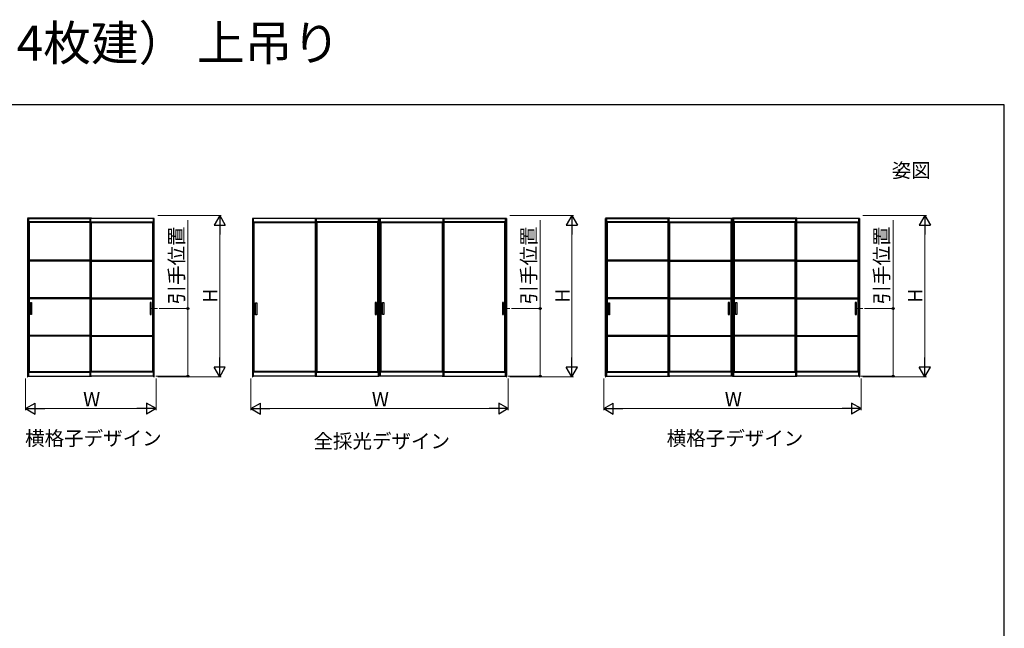
# Model space of a CAD drawing. Extents: x 0 to 1050, y 0 to 1615.
# Drawn here: x 430 to 1050, y 1201 to 1584 of the extents above; entities that cross this region are included whole.
import ezdxf

# ---------------------------------------------------------------- set-up
doc = ezdxf.new("R2010")
doc.units = 0
doc.linetypes.add('YCENTER_1', pattern=[13, 10, -1, 1, -1])
doc.layers.add('USER1', color=3, linetype='CONTINUOUS')
doc.layers.add('YKK_ZWAK', color=7, linetype='CONTINUOUS')
for name, color, linetype, lineweight in [('YKK_12', 2, 'CONTINUOUS', 13), ('YKK_A1', 4, 'CONTINUOUS', 30), ('YKK_D', 6, 'CONTINUOUS', 13)]:
    doc.layers.add(name, color=color, linetype=linetype, lineweight=lineweight)
doc.styles.get("Standard").update_dxf_attribs({"font": 'txt', "bigfont": 'BIGFONT'})
doc.styles.add('text-b', font='txt')

msp = doc.modelspace()

# ---------------------------------------------------------------- linework, layer by layer
at = {"layer": 'YKK_12', "linetype": 'YCENTER_1'}
for p, q in [((512.53, 1401.83), (517.2, 1401.83)), ((734.15, 1401.83), (738.83, 1401.83)), ((956.25, 1401.83), (960.93, 1401.83))]:
    msp.add_line(p, q, dxfattribs=at)
at = {"layer": 'YKK_A1'}
for p, q in [((475.7, 1458.83), (435.33, 1458.83)), ((435.35, 1458.58), (435.35, 1358.88)), ((515.05, 1458.58), (435.35, 1458.58)), ((435.48, 1458.58), (435.48, 1358.88)), ((435.93, 1458.83), (435.93, 1359.33)), ((435.93, 1458.53), (475.1, 1458.53)), ((475.1, 1456.53), (435.93, 1456.53)), ((475.1, 1456.13), (435.93, 1456.13)), ((436.33, 1456.13), (436.33, 1362.23)), ((474.7, 1359.33), (474.7, 1458.83)), ((474.7, 1458.83), (515.08, 1458.83)), ((474.7, 1362.23), (474.7, 1456.13)), ((475.3, 1359.33), (475.3, 1458.83)), ((514.48, 1458.53), (475.3, 1458.53)), ((475.3, 1456.53), (514.48, 1456.53)), ((475.3, 1456.13), (514.48, 1456.13)), ((475.7, 1362.23), (475.7, 1456.13)), ((514.08, 1456.13), (514.08, 1362.23)), ((514.48, 1458.83), (514.48, 1359.33)), ((514.93, 1358.88), (514.93, 1458.58)), ((515.05, 1358.88), (515.05, 1458.58)), ((577.02, 1458.58), (577.02, 1358.88)), ((736.67, 1458.58), (577.02, 1458.58)), ((577.15, 1458.58), (577.15, 1358.88)), ((577.6, 1359.33), (577.6, 1458.63)), ((616.37, 1458.53), (577.6, 1458.53)), ((577.6, 1456.53), (616.37, 1456.53)), ((577.6, 1456.13), (616.37, 1456.13)), ((578, 1362.23), (578, 1456.13)), ((616.37, 1456.13), (616.37, 1362.23)), ((697.32, 1458.53), (736.1, 1458.53)), ((736.1, 1456.53), (697.32, 1456.53)), ((697.32, 1456.13), (697.32, 1362.23)), ((736.1, 1456.13), (697.32, 1456.13)), ((735.7, 1362.23), (735.7, 1456.13)), ((736.1, 1359.33), (736.1, 1458.63)), ((736.55, 1458.58), (736.55, 1358.88)), ((736.67, 1458.58), (736.67, 1358.88)), ((839.48, 1458.78), (799.1, 1458.78)), ((799.12, 1359.28), (799.12, 1458.58)), ((799.12, 1458.58), (799.12, 1358.88)), ((958.78, 1458.58), (799.12, 1458.58)), ((799.25, 1458.58), (799.25, 1358.88)), ((799.7, 1458.78), (799.7, 1359.28)), ((799.7, 1458.48), (838.88, 1458.48)), ((838.88, 1456.48), (799.7, 1456.48)), ((838.88, 1456.08), (799.7, 1456.08)), ((800.1, 1456.08), (800.1, 1362.18)), ((838.45, 1359.33), (838.45, 1458.83)), ((838.45, 1458.83), (878.83, 1458.83)), ((838.48, 1362.18), (838.48, 1456.08)), ((839.05, 1359.33), (839.05, 1458.83)), ((878.23, 1458.53), (839.05, 1458.53)), ((839.05, 1456.53), (878.23, 1456.53)), ((839.05, 1456.13), (878.23, 1456.13)), ((839.45, 1362.23), (839.45, 1456.13)), ((877.83, 1456.13), (877.83, 1362.23)), ((878.23, 1458.83), (878.23, 1359.33)), ((878.83, 1458.83), (878.83, 1359.33)), ((879.07, 1458.83), (879.07, 1359.33)), ((919.45, 1458.83), (879.07, 1458.83)), ((879.67, 1458.83), (879.67, 1359.33)), ((879.67, 1458.53), (918.85, 1458.53)), ((918.85, 1456.53), (879.67, 1456.53)), ((918.85, 1456.13), (879.67, 1456.13)), ((880.07, 1456.13), (880.07, 1362.23)), ((918.42, 1458.83), (958.8, 1458.83)), ((918.45, 1362.23), (918.45, 1456.13)), ((918.85, 1359.33), (918.85, 1458.83)), ((958.2, 1458.53), (919.02, 1458.53)), ((919.02, 1456.53), (958.2, 1456.53)), ((919.02, 1456.13), (958.2, 1456.13)), ((919.42, 1362.23), (919.42, 1456.13)), ((919.45, 1359.33), (919.45, 1458.83)), ((957.8, 1456.13), (957.8, 1362.23)), ((958.2, 1458.83), (958.2, 1359.33)), ((958.65, 1458.58), (958.65, 1358.88)), ((958.78, 1458.58), (958.78, 1358.88)), ((474.7, 1432.4), (436.33, 1432.4)), ((474.7, 1431.8), (436.33, 1431.8)), ((475.7, 1432.4), (514.08, 1432.4)), ((475.7, 1431.8), (514.08, 1431.8)), ((838.48, 1432.35), (800.1, 1432.35)), ((838.48, 1431.75), (800.1, 1431.75)), ((839.45, 1432.4), (877.83, 1432.4)), ((839.45, 1431.8), (877.83, 1431.8)), ((918.45, 1432.4), (880.07, 1432.4)), ((918.45, 1431.8), (880.07, 1431.8)), ((919.42, 1432.4), (957.8, 1432.4)), ((919.42, 1431.8), (957.8, 1431.8)), ((474.7, 1408.7), (436.33, 1408.7)), ((474.7, 1408.1), (436.33, 1408.1)), ((475.7, 1408.7), (514.08, 1408.7)), ((475.7, 1408.1), (514.08, 1408.1)), ((838.48, 1408.65), (800.1, 1408.65)), ((838.48, 1408.05), (800.1, 1408.05)), ((839.45, 1408.7), (877.83, 1408.7)), ((839.45, 1408.1), (877.83, 1408.1)), ((918.45, 1408.7), (880.07, 1408.7)), ((918.45, 1408.1), (880.07, 1408.1)), ((919.42, 1408.7), (957.8, 1408.7)), ((919.42, 1408.1), (957.8, 1408.1)), ((437.18, 1398.05), (437.18, 1405.6)), ((437.18, 1405.6), (437.88, 1405.6)), ((437.88, 1405.6), (437.88, 1398.05)), ((512.53, 1405.6), (512.53, 1398.05)), ((513.23, 1405.6), (512.53, 1405.6)), ((513.23, 1398.05), (513.23, 1405.6)), ((578.85, 1398), (578.85, 1405.55)), ((578.85, 1405.55), (579.55, 1405.55)), ((579.55, 1405.55), (579.55, 1398)), ((654.17, 1405.6), (654.17, 1398.05)), ((654.87, 1405.6), (654.17, 1405.6)), ((654.87, 1398.05), (654.87, 1405.6)), ((658.82, 1398.05), (658.82, 1405.6)), ((658.82, 1405.6), (659.52, 1405.6)), ((659.52, 1405.6), (659.52, 1398.05)), ((734.15, 1405.6), (734.15, 1398.05)), ((734.85, 1405.6), (734.15, 1405.6)), ((734.85, 1398.05), (734.85, 1405.6)), ((800.95, 1398), (800.95, 1405.55)), ((800.95, 1405.55), (801.65, 1405.55)), ((800.95, 1398), (800.95, 1405.55)), ((800.95, 1405.55), (801.65, 1405.55)), ((801.65, 1405.55), (801.65, 1398)), ((801.65, 1405.55), (801.65, 1398)), ((876.28, 1405.6), (876.28, 1398.05)), ((876.98, 1405.6), (876.28, 1405.6)), ((876.98, 1398.05), (876.98, 1405.6)), ((880.93, 1398.05), (880.93, 1405.6)), ((880.93, 1405.6), (881.62, 1405.6)), ((881.62, 1405.6), (881.62, 1398.05)), ((956.25, 1405.6), (956.25, 1398.05)), ((956.95, 1405.6), (956.25, 1405.6)), ((956.25, 1405.6), (956.25, 1398.05)), ((956.95, 1405.6), (956.25, 1405.6)), ((956.95, 1398.05), (956.95, 1405.6)), ((956.95, 1398.05), (956.95, 1405.6)), ((437.88, 1398.05), (437.18, 1398.05)), ((512.53, 1398.05), (513.23, 1398.05)), ((579.55, 1398), (578.85, 1398)), ((654.17, 1398.05), (654.87, 1398.05)), ((659.52, 1398.05), (658.82, 1398.05)), ((734.15, 1398.05), (734.85, 1398.05)), ((801.65, 1398), (800.95, 1398)), ((801.65, 1398), (800.95, 1398)), ((876.28, 1398.05), (876.98, 1398.05)), ((881.62, 1398.05), (880.93, 1398.05)), ((956.25, 1398.05), (956.95, 1398.05)), ((956.25, 1398.05), (956.95, 1398.05)), ((474.7, 1385), (436.33, 1385)), ((474.7, 1384.4), (436.33, 1384.4)), ((475.7, 1385), (514.08, 1385)), ((475.7, 1384.4), (514.08, 1384.4)), ((838.48, 1384.95), (800.1, 1384.95)), ((838.48, 1384.35), (800.1, 1384.35)), ((839.45, 1385), (877.83, 1385)), ((839.45, 1384.4), (877.83, 1384.4)), ((918.45, 1385), (880.07, 1385)), ((918.45, 1384.4), (880.07, 1384.4)), ((919.42, 1385), (957.8, 1385)), ((919.42, 1384.4), (957.8, 1384.4)), ((435.33, 1359.53), (435.93, 1359.53)), ((435.33, 1359.33), (475.7, 1359.33)), ((435.35, 1358.88), (435.48, 1358.88)), ((435.93, 1362.23), (475.1, 1362.23)), ((435.93, 1361.83), (475.1, 1361.83)), ((475.3, 1359.53), (474.7, 1359.53)), ((515.08, 1359.33), (474.7, 1359.33)), ((514.48, 1362.23), (475.3, 1362.23)), ((514.48, 1361.83), (475.3, 1361.83)), ((515.08, 1359.53), (514.48, 1359.53)), ((514.93, 1358.88), (515.05, 1358.88)), ((577.02, 1358.88), (577.15, 1358.88)), ((577.6, 1359.53), (577.15, 1359.53)), ((617.37, 1359.33), (577.15, 1359.33)), ((616.37, 1362.23), (577.6, 1362.23)), ((616.37, 1361.83), (577.6, 1361.83)), ((696.32, 1359.33), (736.55, 1359.33)), ((697.32, 1362.23), (736.1, 1362.23)), ((697.32, 1361.83), (736.1, 1361.83)), ((736.1, 1359.53), (736.55, 1359.53)), ((736.55, 1358.88), (736.67, 1358.88)), ((799.1, 1359.48), (799.7, 1359.48)), ((799.1, 1359.28), (839.48, 1359.28)), ((799.12, 1358.88), (799.25, 1358.88)), ((799.7, 1362.18), (838.88, 1362.18)), ((799.7, 1361.78), (838.88, 1361.78)), ((839.05, 1359.53), (838.45, 1359.53)), ((878.83, 1359.33), (838.45, 1359.33)), ((878.23, 1362.23), (839.05, 1362.23)), ((878.23, 1361.83), (839.05, 1361.83)), ((878.83, 1359.53), (878.23, 1359.53)), ((879.07, 1359.53), (879.67, 1359.53)), ((879.07, 1359.33), (919.45, 1359.33)), ((879.67, 1361.83), (918.85, 1361.83)), ((879.67, 1362.23), (918.85, 1362.23)), ((958.8, 1359.33), (918.42, 1359.33)), ((918.85, 1359.53), (919.45, 1359.53)), ((958.2, 1362.23), (919.02, 1362.23)), ((958.2, 1361.83), (919.02, 1361.83)), ((958.8, 1359.53), (958.2, 1359.53)), ((958.65, 1358.88), (958.78, 1358.88))]:
    msp.add_line(p, q, dxfattribs=at)
at = {"layer": 'YKK_A1', "color": 0}
for p, q in [((616.35, 1458.63), (616.35, 1359.33)), ((616.95, 1458.63), (616.95, 1359.33)), ((616.95, 1458.53), (656.12, 1458.53)), ((656.12, 1456.53), (616.95, 1456.53)), ((656.12, 1456.13), (616.95, 1456.13)), ((617.35, 1456.13), (617.35, 1362.23)), ((655.72, 1362.23), (655.72, 1456.13)), ((656.12, 1359.33), (656.12, 1458.63)), ((656.72, 1359.33), (656.72, 1458.63)), ((656.97, 1359.33), (656.97, 1458.63)), ((657.57, 1359.33), (657.57, 1458.63)), ((696.75, 1458.53), (657.57, 1458.53)), ((657.57, 1456.53), (696.75, 1456.53)), ((657.57, 1456.13), (696.75, 1456.13)), ((657.97, 1362.23), (657.97, 1456.13)), ((696.35, 1456.13), (696.35, 1362.23)), ((696.75, 1458.63), (696.75, 1359.33)), ((697.35, 1458.63), (697.35, 1359.33)), ((616.35, 1359.53), (616.95, 1359.53)), ((616.35, 1359.33), (656.72, 1359.33)), ((616.95, 1362.23), (656.12, 1362.23)), ((616.95, 1361.83), (656.12, 1361.83)), ((656.12, 1359.53), (656.72, 1359.53)), ((657.57, 1359.53), (656.97, 1359.53)), ((697.35, 1359.33), (656.97, 1359.33)), ((696.75, 1362.23), (657.57, 1362.23)), ((696.75, 1361.83), (657.57, 1361.83)), ((697.35, 1359.53), (696.75, 1359.53))]:
    msp.add_line(p, q, dxfattribs=at)
at = {"layer": 'YKK_D'}
for p, q in [((517.28, 1460.53), (557.28, 1460.53)), ((536.28, 1401.83), (536.28, 1457.54)), ((738.9, 1460.53), (778.9, 1460.53)), ((757.9, 1401.83), (757.9, 1457.54)), ((961, 1460.53), (1001, 1460.53)), ((980, 1401.83), (980, 1457.54)), ((556.28, 1453.53), (556.28, 1365.88)), ((777.9, 1453.53), (777.9, 1365.88)), ((1000, 1453.53), (1000, 1365.88)), ((518.2, 1401.83), (537.28, 1401.83)), ((536.28, 1359.33), (536.28, 1401.83)), ((739.83, 1401.83), (758.9, 1401.83)), ((757.9, 1359.33), (757.9, 1401.83)), ((961.93, 1401.83), (981, 1401.83)), ((980, 1359.33), (980, 1401.83)), ((434.13, 1357.88), (434.13, 1337.88)), ((516.08, 1359.33), (537.28, 1359.33)), ((516.28, 1357.88), (516.28, 1337.88)), ((517.28, 1358.88), (557.28, 1358.88)), ((575.8, 1357.88), (575.8, 1337.88)), ((737.7, 1359.33), (758.9, 1359.33)), ((737.9, 1357.88), (737.9, 1337.88)), ((738.9, 1358.88), (778.9, 1358.88)), ((797.9, 1357.88), (797.9, 1337.88)), ((959.8, 1359.33), (981, 1359.33)), ((960, 1357.88), (960, 1337.88)), ((961, 1358.88), (1001, 1358.88)), ((509.28, 1338.88), (441.13, 1338.88)), ((582.8, 1338.88), (730.9, 1338.88)), ((804.9, 1338.88), (953, 1338.88))]:
    msp.add_line(p, q, dxfattribs=at)
at = {"layer": 'YKK_D', "lineweight": -2}
for p, q in [((556.28, 1460.53), (552.78, 1454.46)), ((556.28, 1460.53), (559.78, 1454.46)), ((556.28, 1460.53), (556.28, 1448.4)), ((777.9, 1460.53), (774.4, 1454.46)), ((777.9, 1460.53), (781.4, 1454.46)), ((777.9, 1460.53), (777.9, 1448.4)), ((1000, 1460.53), (996.5, 1454.46)), ((1000, 1460.53), (1003.5, 1454.46)), ((1000, 1460.53), (1000, 1448.4)), ((552.78, 1454.46), (559.78, 1454.46)), ((774.4, 1454.46), (781.4, 1454.46)), ((996.5, 1454.46), (1003.5, 1454.46)), ((556.28, 1358.88), (556.28, 1371)), ((777.9, 1358.88), (777.9, 1371)), ((1000, 1358.88), (1000, 1371)), ((556.28, 1358.88), (552.78, 1364.94)), ((559.78, 1364.94), (552.78, 1364.94)), ((556.28, 1358.88), (559.78, 1364.94)), ((777.9, 1358.88), (774.4, 1364.94)), ((781.4, 1364.94), (774.4, 1364.94)), ((777.9, 1358.88), (781.4, 1364.94)), ((1000, 1358.88), (996.5, 1364.94)), ((1003.5, 1364.94), (996.5, 1364.94)), ((1000, 1358.88), (1003.5, 1364.94)), ((434.13, 1338.88), (440.19, 1342.38)), ((434.13, 1338.88), (440.19, 1335.38)), ((434.13, 1338.88), (446.25, 1338.88)), ((440.19, 1335.38), (440.19, 1342.38)), ((516.28, 1338.88), (504.15, 1338.88)), ((516.28, 1338.88), (510.22, 1342.38)), ((510.22, 1342.38), (510.22, 1335.38)), ((516.28, 1338.88), (510.22, 1335.38)), ((575.8, 1338.88), (581.86, 1342.38)), ((575.8, 1338.88), (581.86, 1335.38)), ((575.8, 1338.88), (587.92, 1338.88)), ((581.86, 1335.38), (581.86, 1342.38)), ((737.9, 1338.88), (725.78, 1338.88)), ((737.9, 1338.88), (731.84, 1342.38)), ((731.84, 1342.38), (731.84, 1335.38)), ((737.9, 1338.88), (731.84, 1335.38)), ((797.9, 1338.88), (803.96, 1342.38)), ((797.9, 1338.88), (803.96, 1335.38)), ((797.9, 1338.88), (810.02, 1338.88)), ((803.96, 1335.38), (803.96, 1342.38)), ((960, 1338.88), (947.88, 1338.88)), ((960, 1338.88), (953.94, 1342.38)), ((953.94, 1342.38), (953.94, 1335.38)), ((960, 1338.88), (953.94, 1335.38))]:
    msp.add_line(p, q, dxfattribs=at)
at = {"layer": 'YKK_D', "linetype": 'ByBlock', "lineweight": -2}
for centre, radius in [((536.28, 1401.83), 0.638), ((757.9, 1401.83), 0.638), ((980, 1401.83), 0.638), ((536.28, 1359.33), 0.637), ((757.9, 1359.33), 0.637), ((980, 1359.33), 0.637)]:
    msp.add_circle(centre, radius, dxfattribs=at)
at = {"layer": 'YKK_ZWAK'}
for p, q in [((1050, 1530), (0, 1530)), ((1050, 0), (1050, 1530))]:
    msp.add_line(p, q, dxfattribs=at)

# ---------------------------------------------------------------- texts
at = {"layer": 'USER1'}
msp.add_text('室内引戸・間仕切 引違い戸（2･4枚建） 上吊り', height=22, dxfattribs=at).set_placement((0, 1558))
at = {"layer": 'USER1', "style": 'text-b'}
for s, p in [('姿図', (979.15, 1484.31)), ('横格子デザイン', (433.83, 1315.7)), ('横格子デザイン', (837.58, 1315.7)), ('全採光デザイン', (615.28, 1313.94))]:
    msp.add_text(s, height=9, dxfattribs=at).set_placement(p)
at = {"layer": 'YKK_D', "style": 'text-b'}
for s, p in [('引手位置', (533.65, 1404.44)), ('引手位置', (755.28, 1404.44)), ('引手位置', (977.38, 1404.44)), ('H', (554.78, 1405.51)), ('H', (776.4, 1405.51)), ('H', (998.5, 1405.51))]:
    msp.add_text(s, height=9, rotation=90, dxfattribs=at).set_placement(p)
for p in [(470.34, 1340.38), (651.99, 1340.38), (874.09, 1340.38)]:
    msp.add_text('W', height=9, dxfattribs=at).set_placement(p)

doc.saveas('drawing.dxf')
